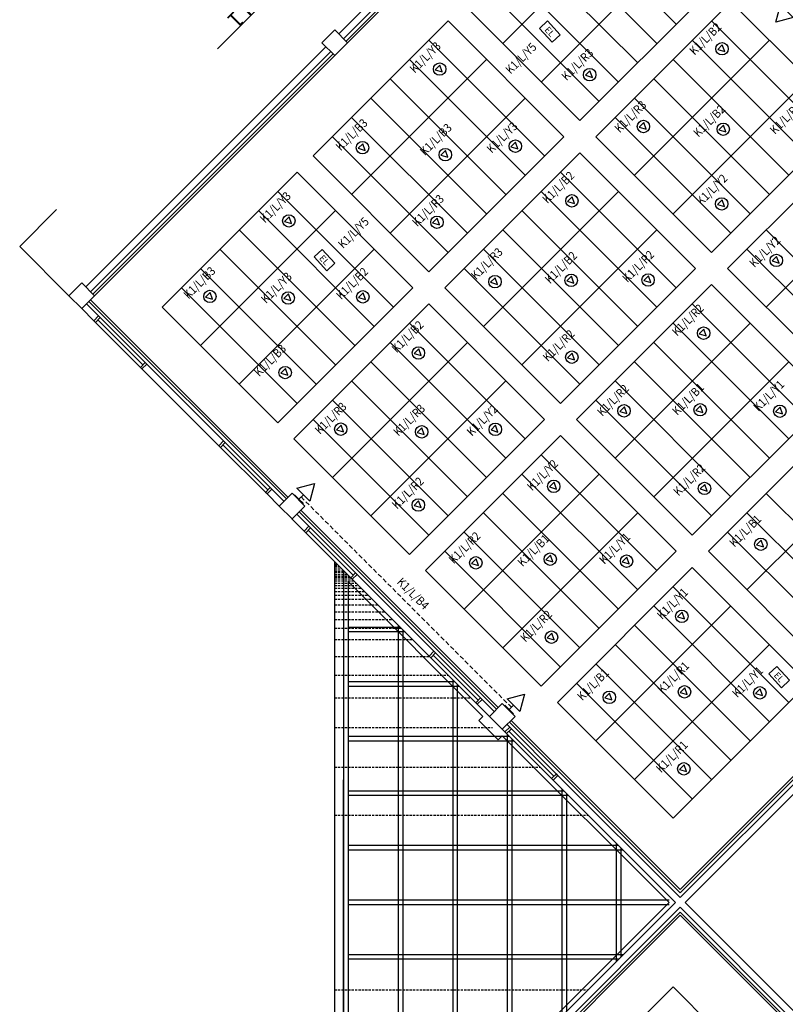
# Model space of a CAD drawing. Units: inches. Extents: x 518343 to 2243824, y -11696 to 886620.
# Drawn here: x 1400364 to 1417210, y 208319 to 229981 of the extents above; entities that cross this region are included whole.
import ezdxf
from ezdxf.enums import TextEntityAlignment as Align

# ---------------------------------------------------------------- set-up
doc = ezdxf.new("R2010")
doc.units = ezdxf.units.IN
doc.header["$LTSCALE"] = 400
doc.header["$MEASUREMENT"] = 0
for name, pattern in [('DASHED2', [0.375, 0.25, -0.125]), ('HIDDEN', [0.375, 0.25, -0.125]), ('HIDDEN2', [0.1875, 0.125, -0.0625])]:
    doc.linetypes.add(name, pattern=pattern)
for name, color, linetype in [('1-8', 8, 'Continuous'), ('1-TEXT', 58, 'Continuous'), ('LIGHT', 2, 'Continuous')]:
    doc.layers.add(name, color=color, linetype=linetype)
doc.styles.add('BOLD', font='arial.ttf', dxfattribs={"width": 0.8})
doc.styles.add('R20', font='ROMANT', dxfattribs={"height": 200})
doc.styles.add('ROMANS', font='romans.shx')

# ---------------------------------------------------------------- blocks, each defined once
blk = doc.blocks.new('4DSFG5656')
at = {"layer": 'LIGHT', "color": 3, "linetype": 'Continuous'}
for p, q in [((1195531, 196094), (1195531, 195561)), ((1195531, 195561), (1195531, 195028)), ((1196062, 195561), (1195531, 195561))]:
    blk.add_line(p, q, dxfattribs=at)
at = {"layer": 'LIGHT', "color": 5, "linetype": 'Continuous'}
blk.add_lwpolyline([(1196062, 194793), (1197390, 195560), (1196062, 196327)], close=True, dxfattribs=at)
blk = doc.blocks.new('W4TDF')
at = {"layer": 'LIGHT', "color": 1, "linetype": 'Continuous'}
blk.add_lwpolyline([(1422203, 189641), (1422804, 189641), (1422484, 190228), (1422203, 189641)], dxfattribs=at)
at = {"layer": 'LIGHT', "color": 3}
blk.add_circle((1422484, 189884), 570, dxfattribs=at)
blk = doc.blocks.new('ELF')
at = {"layer": 'LIGHT', "color": 1}
blk.add_lwpolyline([(790754, 177166), (792547, 177166), (792547, 176131), (790754, 176131)], close=True, dxfattribs=at)
at = {"layer": 'LIGHT', "color": 8, "style": 'R20'}
blk.add_text('EL', height=600, dxfattribs=at).set_placement((791645, 176341), align=Align.CENTER)

msp = doc.modelspace()

# ---------------------------------------------------------------- linework, layer by layer
at = {"layer": '1-8'}
for p, q in [((1407385, 229669), (1412671, 234955)), ((1407492, 229563), (1412777, 234849)), ((1407580, 229475), (1412954, 234849)), ((1407545, 229510), (1412830, 234796)), ((1413962, 232427), (1410992, 229457)), ((1414810, 229881), (1412265, 232427)), ((1414386, 229457), (1411840, 232003)), ((1413962, 229033), (1411416, 231578)), ((1414810, 231578), (1411840, 228608)), ((1413537, 228608), (1410992, 231154)), ((1413113, 228184), (1410567, 230730)), ((1415659, 230730), (1412689, 227760)), ((1412689, 227760), (1410143, 230306)), ((1416012, 230376), (1413042, 227406)), ((1418558, 227831), (1416012, 230376)), ((1409790, 229952), (1406820, 226982)), ((1412335, 227406), (1409790, 229952)), ((1418133, 227406), (1415588, 229952)), ((1416861, 229528), (1413891, 226558)), ((1417709, 226982), (1415164, 229528)), ((1407103, 229386), (1401817, 224101)), ((1401817, 224101), (1407103, 229386)), ((1401923, 223995), (1407209, 229280)), ((1401923, 223995), (1407209, 229280)), ((1401923, 223818), (1407297, 229192)), ((1401976, 223942), (1407262, 229227)), ((1410638, 229103), (1407668, 226134)), ((1417285, 226558), (1414739, 229103)), ((1416861, 226134), (1414315, 228679)), ((1417709, 228679), (1414739, 225709)), ((1411487, 228255), (1408517, 225285)), ((1416436, 225709), (1413891, 228255)), ((1416012, 225285), (1413467, 227831)), ((1418558, 227831), (1415588, 224861)), ((1418911, 227477), (1415941, 224507)), ((1412335, 227406), (1409365, 224437)), ((1415588, 224861), (1413042, 227406)), ((1412689, 227053), (1409719, 224083)), ((1415234, 224507), (1412689, 227053)), ((1406466, 226629), (1403496, 223659)), ((1414810, 224083), (1412265, 226629)), ((1419760, 226629), (1416790, 223659)), ((1413537, 226204), (1410567, 223234)), ((1414386, 223659), (1411840, 226204)), ((1407315, 225780), (1404345, 222810)), ((1413962, 223234), (1411416, 225780)), ((1413537, 222810), (1410992, 225356)), ((1414386, 225356), (1411416, 222386)), ((1419336, 222810), (1416790, 225356)), ((1408163, 224932), (1405193, 221962)), ((1413113, 222386), (1410567, 224932)), ((1418911, 222386), (1416366, 224932)), ((1412689, 221962), (1410143, 224507)), ((1415234, 224507), (1412265, 221537)), ((1418487, 221962), (1415941, 224507)), ((1409012, 224083), (1406042, 221113)), ((1415588, 224154), (1412618, 221184)), ((1418133, 221608), (1415588, 224154)), ((1401888, 223783), (1406231, 219439)), ((1401923, 223818), (1406267, 219474)), ((1401728, 223624), (1401995, 223357)), ((1401835, 223730), (1402101, 223463)), ((1409365, 223729), (1406396, 220760)), ((1416436, 223305), (1413467, 220335)), ((1410214, 222881), (1407244, 219911)), ((1403055, 222297), (1404745, 220607)), ((1403162, 222403), (1404851, 220713)), ((1417285, 222457), (1414315, 219487)), ((1411062, 222032), (1408093, 219063)), ((1418133, 221608), (1415164, 218638)), ((1411911, 221184), (1408941, 218214)), ((1418487, 221255), (1415517, 218285)), ((1412265, 220830), (1409295, 217860)), ((1419336, 220406), (1416366, 217436)), ((1413113, 219982), (1410143, 217012)), ((1405912, 219652), (1406178, 219386)), ((1405806, 219546), (1406072, 219280)), ((1419336, 217012), (1416790, 219558)), ((1406355, 218997), (1406622, 218730)), ((1406461, 219103), (1406728, 218837)), ((1406514, 219156), (1410858, 214812)), ((1406550, 219191), (1410894, 214847)), ((1413962, 219133), (1410992, 216163)), ((1418911, 216588), (1416366, 219133)), ((1418487, 216163), (1415941, 218709)), ((1414810, 218285), (1411840, 215315)), ((1415164, 217931), (1412194, 214961)), ((1407788, 217776), (1409478, 216086)), ((1407682, 217670), (1409372, 215980)), ((1416012, 217083), (1413042, 214113)), ((1416861, 216234), (1413891, 213264)), ((1417709, 215386), (1414739, 212416)), ((1410433, 214919), (1410699, 214653)), ((1410539, 215026), (1410805, 214759)), ((1411088, 214476), (1411090, 214474)), ((1411090, 214474), (1411147, 214417)), ((1418704, 214471), (1414898, 210666)), ((1415005, 210560), (1418810, 214365)), ((1412102, 213250), (1414792, 210560)), ((1412208, 213356), (1414898, 210666)), ((1412102, 207869), (1414792, 210560)), ((1415005, 210560), (1418810, 206754)), ((1412208, 207763), (1414898, 210454)), ((1418704, 206648), (1414898, 210454)), ((1417709, 205734), (1414739, 208703))]:
    msp.add_line(p, q, dxfattribs=at)
at = {"layer": '1-8', "color": 250}
for p, q in [((1402101, 223463), (1401995, 223357)), ((1402101, 223463), (1401995, 223357)), ((1401995, 223357), (1403055, 222297)), ((1401995, 223357), (1402030, 223322)), ((1401995, 223357), (1402030, 223322)), ((1402030, 223322), (1402136, 223428)), ((1402030, 223322), (1402136, 223428)), ((1402083, 223375), (1403073, 222385)), ((1402101, 223463), (1403162, 222403)), ((1402136, 223428), (1402101, 223463)), ((1402136, 223428), (1402101, 223463)), ((1403126, 222438), (1403020, 222332)), ((1403020, 222332), (1403055, 222297)), ((1403055, 222297), (1403162, 222403)), ((1403162, 222403), (1403126, 222438)), ((1404745, 220607), (1404851, 220713)), ((1405806, 219546), (1404745, 220607)), ((1404781, 220571), (1404745, 220607)), ((1404887, 220678), (1404781, 220571)), ((1405824, 219635), (1404834, 220624)), ((1405912, 219652), (1404851, 220713)), ((1404851, 220713), (1404887, 220678)), ((1405770, 219581), (1405877, 219688)), ((1405770, 219581), (1405877, 219688)), ((1405912, 219652), (1405806, 219546)), ((1405912, 219652), (1405806, 219546)), ((1405877, 219688), (1405912, 219652)), ((1405877, 219688), (1405912, 219652)), ((1405806, 219546), (1405770, 219581)), ((1405806, 219546), (1405770, 219581)), ((1406728, 218837), (1406622, 218730)), ((1406728, 218837), (1406622, 218730)), ((1406657, 218695), (1406763, 218801)), ((1406657, 218695), (1406763, 218801)), ((1406728, 218837), (1407788, 217776)), ((1406763, 218801), (1406728, 218837)), ((1406763, 218801), (1406728, 218837)), ((1406622, 218730), (1407682, 217670)), ((1406622, 218730), (1406657, 218695)), ((1406622, 218730), (1406657, 218695)), ((1406710, 218748), (1407700, 217758)), ((1407753, 217811), (1407647, 217705)), ((1407647, 217705), (1407682, 217670)), ((1407682, 217670), (1407788, 217776)), ((1407788, 217776), (1407753, 217811)), ((1409372, 215980), (1409478, 216086)), ((1410433, 214919), (1409372, 215980)), ((1409407, 215945), (1409372, 215980)), ((1409513, 216051), (1409407, 215945)), ((1410450, 215008), (1409460, 215998)), ((1410539, 215026), (1409478, 216086)), ((1409478, 216086), (1409513, 216051)), ((1410397, 214955), (1410503, 215061)), ((1410397, 214955), (1410503, 215061)), ((1410433, 214919), (1410397, 214955)), ((1410433, 214919), (1410397, 214955)), ((1410539, 215026), (1410433, 214919)), ((1410539, 215026), (1410433, 214919)), ((1410503, 215061), (1410539, 215026)), ((1410503, 215061), (1410539, 215026)), ((1411147, 214417), (1411041, 214311)), ((1411147, 214417), (1411041, 214311)), ((1411041, 214311), (1412102, 213250)), ((1411041, 214311), (1411076, 214276)), ((1411041, 214311), (1411076, 214276)), ((1411076, 214276), (1411182, 214382)), ((1411076, 214276), (1411182, 214382)), ((1411129, 214329), (1412119, 213339)), ((1411147, 214417), (1412208, 213356)), ((1411182, 214382), (1411147, 214417)), ((1411182, 214382), (1411147, 214417)), ((1412172, 213392), (1412066, 213286)), ((1412208, 213356), (1412172, 213392)), ((1412066, 213286), (1412102, 213250)), ((1412102, 213250), (1412208, 213356))]:
    msp.add_line(p, q, dxfattribs=at)
at = {"layer": '1-8', "color": 58, "linetype": 'HIDDEN2'}
for p, q in [((1407292, 218003), (1407349, 218003)), ((1407292, 217973), (1407379, 217973)), ((1407292, 217942), (1407410, 217942)), ((1407292, 217902), (1407450, 217902)), ((1407292, 217858), (1407494, 217858)), ((1407292, 217823), (1407529, 217823)), ((1407292, 217784), (1407568, 217784)), ((1407292, 217749), (1407603, 217749)), ((1407292, 217713), (1407639, 217713)), ((1407292, 217678), (1407674, 217678)), ((1407292, 217638), (1407714, 217638)), ((1407292, 217587), (1407765, 217587)), ((1407292, 217536), (1407816, 217536)), ((1407292, 217476), (1407876, 217476)), ((1407292, 217402), (1407950, 217402)), ((1407292, 217321), (1408031, 217321)), ((1407292, 217232), (1408120, 217232)), ((1407292, 217111), (1408241, 217111)), ((1407292, 216956), (1408396, 216956)), ((1407292, 216788), (1408564, 216788)), ((1407292, 216591), (1408761, 216591)), ((1407292, 216343), (1409009, 216343)), ((1407292, 215973), (1409379, 215973)), ((1407292, 215560), (1409792, 215560)), ((1407292, 215062), (1410290, 215062)), ((1407292, 214409), (1410766, 214409)), ((1407292, 213539), (1411813, 213539)), ((1407292, 212481), (1412871, 212481)), ((1407292, 208638), (1412871, 208638))]:
    msp.add_line(p, q, dxfattribs=at)
at = {"layer": '1-8', "color": 250, "linetype": 'DASHED2', "ltscale": 100}
for p, q in [((1407492, 203260), (1407492, 217860)), ((1408692, 216660), (1408692, 204460)), ((1408742, 216610), (1407592, 216610)), ((1408842, 216510), (1407592, 216510)), ((1408792, 216560), (1408792, 204560)), ((1409942, 215410), (1407592, 215410)), ((1409892, 215460), (1409892, 205660)), ((1409992, 215360), (1409992, 205729)), ((1410042, 215310), (1407592, 215310)), ((1411092, 214260), (1411092, 206860)), ((1411142, 214210), (1407592, 214210)), ((1411242, 214110), (1407592, 214110)), ((1411192, 214160), (1411192, 206960)), ((1412342, 213010), (1407592, 213010)), ((1412292, 213060), (1412292, 208060)), ((1412392, 212960), (1412392, 208160)), ((1412442, 212910), (1407592, 212910)), ((1413492, 211860), (1413492, 209260)), ((1413542, 211810), (1407592, 211810)), ((1413642, 211710), (1407592, 211710)), ((1413592, 211760), (1413592, 209360)), ((1414651, 210610), (1407592, 210610)), ((1414651, 210510), (1407592, 210510)), ((1413642, 209410), (1407592, 209410)), ((1413542, 209310), (1407592, 209310))]:
    msp.add_line(p, q, dxfattribs=at)
at = {"layer": '1-8', "linetype": 'HIDDEN', "ltscale": 100}
msp.add_lwpolyline([(1412865, 235326), (1411784, 236408), (1400364, 224988), (1401445, 223907)], dxfattribs=at)
at = {"layer": '1-8'}
for points in [[(1407297, 229192), (1407014, 229475), (1407297, 229758), (1407580, 229475)], [(1407580, 229475), (1407297, 229758), (1407014, 229475), (1407297, 229192)], [(1407297, 229192), (1407014, 229475), (1407297, 229758), (1407580, 229475)], [(1407580, 229475), (1407297, 229758), (1407014, 229475), (1407297, 229192)], [(1407297, 229192), (1407014, 229475), (1407297, 229758), (1407580, 229475)], [(1401728, 223624), (1402011, 223907), (1401728, 224189), (1401445, 223907)], [(1406357, 218999), (1406640, 219281), (1406357, 219564), (1406074, 219281)], [(1410982, 214370), (1411265, 214653), (1410982, 214936), (1410699, 214653)]]:
    msp.add_lwpolyline(points, close=True, dxfattribs=at)
for points in [[(1409365, 229528), (1411911, 226982)], [(1408941, 229103), (1411487, 226558)], [(1408517, 228679), (1411062, 226134)], [(1408093, 228255), (1410638, 225709)], [(1407668, 227831), (1410214, 225285)], [(1407244, 227406), (1409790, 224861)], [(1406820, 226982), (1409365, 224437)], [(1406466, 226629), (1409012, 224083)], [(1406042, 226204), (1408588, 223659)], [(1405618, 225780), (1408163, 223234)], [(1405193, 225356), (1407739, 222810)], [(1404769, 224932), (1407315, 222386)], [(1404345, 224507), (1406890, 221962)], [(1403921, 224083), (1406466, 221537)], [(1409719, 224083), (1412265, 221537)], [(1403496, 223659), (1406042, 221113)], [(1409365, 223729), (1411911, 221184)], [(1415164, 223729), (1417709, 221184)], [(1408941, 223305), (1411487, 220760)], [(1414739, 223305), (1417285, 220760)], [(1408517, 222881), (1411062, 220335)], [(1414315, 222881), (1416861, 220335)], [(1408093, 222457), (1410638, 219911)], [(1413891, 222457), (1416436, 219911)], [(1407668, 222032), (1410214, 219487)], [(1413467, 222032), (1416012, 219487)], [(1407244, 221608), (1409790, 219063)], [(1413042, 221608), (1415588, 219063)], [(1406820, 221184), (1409365, 218638)], [(1412618, 221184), (1415164, 218638)], [(1406396, 220760), (1408941, 218214)], [(1412265, 220830), (1414810, 218285)], [(1411840, 220406), (1414386, 217860)], [(1411416, 219982), (1413962, 217436)], [(1410992, 219558), (1413537, 217012)], [(1410567, 219133), (1413113, 216588)], [(1410143, 218709), (1412689, 216163)], [(1409719, 218285), (1412265, 215739)], [(1415517, 218285), (1418063, 215739)], [(1415164, 217931), (1417709, 215386)], [(1409295, 217860), (1411840, 215315)], [(1414739, 217507), (1417285, 214961)], [(1414315, 217083), (1416861, 214537)], [(1413891, 216658), (1416436, 214113)], [(1413467, 216234), (1416012, 213689)], [(1413042, 215810), (1415588, 213264)], [(1412618, 215386), (1415164, 212840)], [(1412194, 214961), (1414739, 212416)], [(1411141, 214529), (1414898, 210772), (1418651, 214524)], [(1411176, 214565), (1414898, 210842), (1418616, 214560)], [(1411141, 206590), (1414898, 210347), (1418651, 206595)], [(1411176, 206555), (1414898, 210277), (1418616, 206559)], [(1412194, 206158), (1414739, 208703)]]:
    msp.add_lwpolyline(points, dxfattribs=at)
at = {"layer": '1-8', "linetype": 'Continuous', "ltscale": 100}
msp.add_lwpolyline([(1407292, 218060), (1407292, 203060), (1410701, 206469), (1410701, 206469), (1410984, 206751), (1410984, 206751), (1414792, 210560), (1410982, 214370), (1410982, 214370), (1410699, 214653), (1410699, 214653), (1407292, 218060)], dxfattribs=at)
at = {"layer": '1-8', "color": 250, "linetype": 'DASHED2', "ltscale": 100}
for points in [[(1407492, 203260), (1410701, 206469), (1410701, 206469), (1410984, 206751), (1410984, 206751), (1414792, 210560), (1410982, 214370), (1410982, 214370), (1410699, 214653), (1410699, 214653), (1407492, 217860)], [(1407592, 203501), (1410560, 206469), (1410469, 206559), (1410894, 206984), (1410984, 206893), (1414651, 210560), (1410982, 214229), (1410894, 214140), (1410469, 214565), (1410558, 214653), (1407592, 217618)]]:
    msp.add_lwpolyline(points, close=True, dxfattribs=at)
at = {"layer": 'LIGHT', "color": 8, "linetype": 'HIDDEN'}
msp.add_line((1406556, 219481), (1411182, 214853), dxfattribs=at)

# ---------------------------------------------------------------- block references
at = {"layer": 'LIGHT', "color": 58, "linetype": 'Continuous', "xscale": -0.2582925727420334, "yscale": 0.2582925727420334, "zscale": 0.2582925727420334}
for p, rotation in [((1671410, 412900), 45), ((1152439, 36799), 225), ((1157064, 32170), 225)]:
    msp.add_blockref('4DSFG5656', p, dxfattribs=dict(at, rotation=rotation))
at = {"layer": 'LIGHT', "color": 1, "linetype": 'Continuous', "xscale": 0.2326763978026784, "yscale": 0.2326763977762312, "zscale": 0.2326763977712686, "rotation": 312.7280561015763}
for p in [(1256853, 337138), (1251895, 332114), (1261899, 322939)]:
    msp.add_blockref('ELF', p, dxfattribs=at)
at = {"layer": 'LIGHT', "color": 4, "linetype": 'Continuous', "xscale": 0.24, "yscale": 0.24, "zscale": 0.24, "rotation": 225.0000005052374}
for p in [(1624997, 502969), (1618784, 502522), (1622085, 502398), (1623267, 501258), (1625024, 501199), (1617085, 500792), (1620449, 500826), (1618908, 500639), (1621694, 499623), (1624990, 499556), (1615465, 499182), (1618724, 499152), (1626192, 498313), (1621678, 497874), (1623370, 497883), (1620001, 497844), (1613729, 497520), (1615450, 497486), (1617093, 497511), (1624592, 496713), (1618317, 496276), (1621692, 496184), (1615384, 495845), (1622841, 495004), (1624515, 495027), (1626269, 494995), (1616607, 494600), (1618388, 494541), (1620009, 494596), (1621294, 493342), (1624612, 493297), (1618315, 492933), (1625851, 492068), (1619580, 491659), (1621217, 491740), (1622897, 491696), (1624112, 490483), (1621245, 490025), (1624172, 488821), (1625828, 488800), (1622516, 488701), (1624156, 487127)]:
    msp.add_blockref('W4TDF', p, dxfattribs=at)

# ---------------------------------------------------------------- texts
at = {"layer": '1-TEXT', "style": 'BOLD'}
msp.add_text('BILIK KULIAH 1', height=350, rotation=225, dxfattribs=at).set_placement((1407260, 232361))
at = {"layer": 'LIGHT', "color": 2, "linetype": 'Continuous', "style": 'ROMANS', "width": 0.9}
for s, rotation, p in [('K1/L/B2', 45, (1415516, 229494)), ('K1/L/Y3', 45, (1409353, 229086)), ('K1/L/Y5', 45, (1411461, 229066)), ('K1/L/R3', 45, (1412702, 228929)), ('K1/L/R3', 45, (1413868, 227783)), ('K1/L/B2', 45, (1415602, 227689)), ('K1/L/R2', 45, (1417285, 227747)), ('K1/L/B3', 45, (1407733, 227384)), ('K1/L/B3', 45, (1409585, 227280)), ('K1/L/Y3', 45, (1411044, 227324)), ('K1/L/B2', 45, (1412282, 226227)), ('K1/L/Y2', 45, (1415660, 226175)), ('K1/L/Y3', 45, (1406056, 225789)), ('K1/L/R3', 45, (1409415, 225718)), ('K1/L/Y5', 45, (1407774, 225225)), ('K1/L/Y2', 45, (1416825, 224810)), ('K1/L/R3', 45, (1410707, 224548)), ('K1/L/B2', 45, (1412339, 224464)), ('K1/L/R2', 45, (1414040, 224488)), ('K1/L/B3', 45, (1404385, 224129)), ('K1/L/Y3', 45, (1406077, 224018)), ('K1/L/B2', 45, (1407745, 224112)), ('K1/L/R2', 45, (1415131, 223309)), ('K1/L/B2', 45, (1408963, 222942)), ('K1/L/R2', 45, (1412287, 222746)), ('K1/L/B3', 45, (1405939, 222421)), ('K1/L/Y1', 45, (1416913, 221641)), ('K1/L/R2', 45, (1413484, 221542)), ('K1/L/B1', 45, (1415136, 221567)), ('K1/L/R3', 45, (1407273, 221147)), ('K1/L/R3', 45, (1409000, 221105)), ('K1/L/Y2', 45, (1410608, 221100)), ('K1/L/Y2', 45, (1411932, 219896)), ('K1/L/R2', 45, (1415164, 219795)), ('K1/L/R2', 45, (1408968, 219503)), ('K1/L/B1', 45, (1416396, 218669)), ('K1/L/R2', 45, (1410218, 218299)), ('K1/L/B1', 45, (1411734, 218240)), ('K1/L/Y1', 45, (1413521, 218283)), ('K1/L/B4', 315, (1408954, 217290)), ('K1/L/Y1', 45, (1414792, 217068)), ('K1/L/R2', 45, (1411793, 216574)), ('K1/L/R1', 45, (1414811, 215440)), ('K1/L/B1', 45, (1413046, 215290)), ('K1/L/Y1', 45, (1416448, 215345)), ('K1/L/R1', 45, (1414778, 213702))]:
    msp.add_text(s, height=187.5, rotation=rotation, dxfattribs=at).set_placement(p, align=Align.CENTER)

doc.saveas('drawing.dxf')
